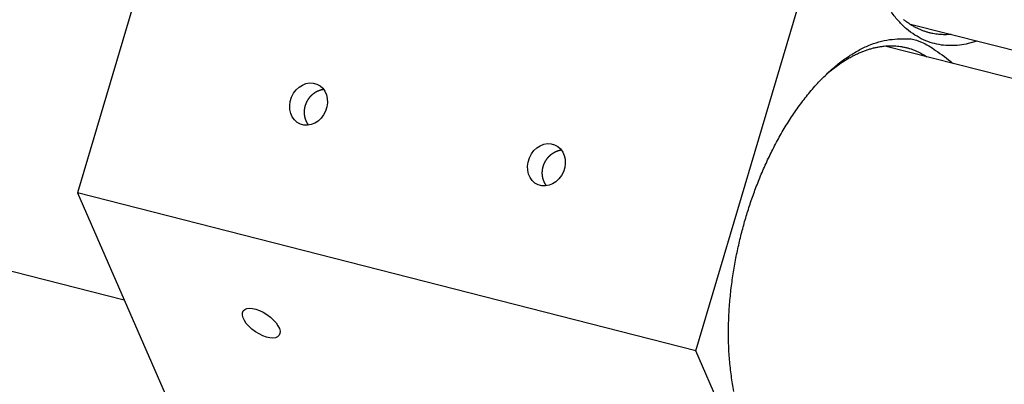
# Model space of a CAD drawing. Extents: x 0.8 to 33.8, y 0.5 to 21.5.
# Drawn here: x 11.9 to 12.8, y 14 to 14.3 of the extents above; entities that cross this region are included whole.
import ezdxf

# ---------------------------------------------------------------- set-up
doc = ezdxf.new("R2010")
doc.units = 0
doc.header["$MEASUREMENT"] = 0
doc.linetypes.add('HIDDENNEW0', pattern=[0.1875, 0.0625, -0.0625, 0.0625])
doc.layers.add('OBJ', color=7, linetype='HIDDENNEW0')

# ---------------------------------------------------------------- blocks, each defined once
blk = doc.blocks.new('*E713')
at = {"layer": 'OBJ', "color": 7, "linetype": 'Continuous'}
blk.add_circle((0, 0), 1, dxfattribs=at)
blk = doc.blocks.new('*E714')
at = {"layer": 'OBJ', "color": 7, "linetype": 'Continuous'}
blk.add_circle((0, 0), 1, dxfattribs=at)
blk = doc.blocks.new('*E737')
at = {"layer": 'OBJ', "color": 7, "linetype": 'Continuous'}
blk.add_circle((0, 0), 1, dxfattribs=at)

msp = doc.modelspace()

# ---------------------------------------------------------------- linework, layer by layer
at = {"layer": 'OBJ', "color": 7, "linetype": 'Continuous'}
for p, q in [((12.16329, 14.81092), (11.97892, 14.19074)), ((9.2973, 14.79365), (12.01931, 14.09842)), ((12.5129, 14.05435), (12.69728, 14.67453)), ((12.6971, 14.33704), (16.25972, 13.42711)), ((16.2529, 13.40415), (12.67613, 14.3177)), ((12.5129, 14.05435), (11.97892, 14.19074)), ((11.97892, 14.19074), (12.06154, 14.0019)), ((12.59552, 13.86552), (12.5129, 14.05435))]:
    msp.add_line(p, q, dxfattribs=at)
for points in [[(12.75576, 14.32206), (12.74819, 14.31981, -0.029168), (12.74052, 14.31846, -0.028998), (12.73274, 14.31804, -0.030105), (12.72493, 14.3186, -0.03374), (12.71716, 14.3203, -0.03555), (12.70951, 14.32314, -0.036009), (12.70208, 14.32723, -0.035081), (12.69492, 14.33253, -0.033747), (12.68816, 14.33911, -0.031239), (12.68185, 14.34689, -0.028666)], [(12.7334, 14.32777), (12.73076, 14.32758, -0.011463), (12.72813, 14.32752, -0.011332), (12.72548, 14.32758, -0.011437), (12.72284, 14.32775, -0.011864), (12.7202, 14.32807, -0.012131), (12.71756, 14.32851, -0.012321), (12.71493, 14.32908, -0.012445), (12.71231, 14.32979, -0.012589), (12.70971, 14.33065, -0.012632), (12.70712, 14.33164, -0.012666), (12.70456, 14.33278, -0.012599), (12.70202, 14.33407, -0.012527), (12.69951, 14.3355, -0.012376), (12.69704, 14.33708, -0.01224), (12.6946, 14.33881, -0.011965), (12.6922, 14.34069, -0.011659)], [(12.54586, 14.01916, -0.016845), (12.54357, 14.03253, -0.01528), (12.54205, 14.04637, -0.013994), (12.54124, 14.06052, -0.01285), (12.54115, 14.07482, -0.011952), (12.54171, 14.08914, -0.011089), (12.5429, 14.10333, -0.010507), (12.54463, 14.1173, -0.009919), (12.54688, 14.13093, -0.009441), (12.54955, 14.14412, -0.008885), (12.55258, 14.15676, -0.008779), (12.55596, 14.16901, -0.008398), (12.55974, 14.18105, -0.008479), (12.56398, 14.19312, -0.008925), (12.56881, 14.20538, -0.009095), (12.5742, 14.21771, -0.009834), (12.58017, 14.22994, -0.010506), (12.58668, 14.24196, -0.011271), (12.59376, 14.25364, -0.012076), (12.60134, 14.26486, -0.013238), (12.60941, 14.27545, -0.014437), (12.61789, 14.28531, -0.015886), (12.62673, 14.29425, -0.017712), (12.63585, 14.3022, -0.020111), (12.64517, 14.30899, -0.02211), (12.65455, 14.31462, -0.023441), (12.6639, 14.31898, -0.028164), (12.67325, 14.32197, -0.036245), (12.68255, 14.32349, -0.032172), (12.69119, 14.32407, -0.015881), (12.69889, 14.32386, -0.045033), (12.70771, 14.32113, -0.077467), (12.71982, 14.31394, -0.038258), (12.7348, 14.30271, -0.019994)], [(12.62619, 14.29375), (12.62923, 14.29629, -0.007064), (12.63229, 14.29871, -0.007294), (12.63536, 14.30099, -0.007558), (12.63845, 14.30314, -0.007882), (12.64156, 14.30515, -0.008217), (12.64467, 14.30702, -0.008536), (12.64778, 14.30875, -0.008879), (12.6509, 14.31034, -0.009224), (12.65401, 14.31177, -0.00959), (12.65711, 14.31306, -0.00994), (12.6602, 14.3142, -0.010308), (12.66328, 14.31518, -0.010647), (12.66634, 14.31602, -0.011012), (12.66937, 14.31671, -0.011348), (12.67238, 14.31724, -0.011652), (12.67536, 14.31762, -0.011859), (12.67831, 14.31786, -0.012219), (12.68122, 14.31795, -0.012648), (12.6841, 14.31789, -0.012524), (12.68693, 14.31769, -0.011874), (12.68969, 14.31736, -0.013066), (12.69245, 14.31687, -0.015407), (12.69522, 14.3162, -0.011937), (12.69778, 14.3155, -0.004623), (12.70008, 14.3148, -0.016206), (12.7029, 14.31362, -0.027157), (12.70707, 14.31146, -0.013265), (12.71243, 14.30843, -0.007065)], [(12.17868, 14.24931), (12.17849, 14.24956, -0.004876), (12.17831, 14.24981, -0.004837), (12.17812, 14.25006, -0.004796), (12.17795, 14.25032, -0.004789), (12.17777, 14.25059, -0.004776), (12.1776, 14.25086, -0.004745), (12.17744, 14.25113, -0.00472), (12.17728, 14.2514, -0.004693), (12.17713, 14.25168, -0.004667), (12.17698, 14.25196, -0.004642), (12.17684, 14.25225, -0.004618), (12.1767, 14.25253, -0.004594), (12.17657, 14.25282, -0.004571), (12.17644, 14.25312, -0.004548), (12.17632, 14.25342, -0.004527), (12.1762, 14.25371, -0.004506), (12.17609, 14.25402, -0.004486), (12.17598, 14.25432, -0.004466), (12.17588, 14.25463, -0.004448), (12.17578, 14.25494, -0.00443), (12.17569, 14.25525, -0.004413), (12.1756, 14.25556, -0.004397), (12.17552, 14.25588, -0.004381), (12.17545, 14.2562, -0.004368), (12.17538, 14.25652, -0.004353), (12.17531, 14.25684, -0.004342), (12.17525, 14.25717, -0.004329), (12.1752, 14.25749, -0.004319), (12.17515, 14.25782, -0.004307), (12.17511, 14.25815, -0.004299), (12.17507, 14.25848, -0.004289), (12.17504, 14.25881, -0.004282), (12.17502, 14.25915, -0.004274), (12.175, 14.25948, -0.004269), (12.17498, 14.25982, -0.004261), (12.17497, 14.26015, -0.004258), (12.17497, 14.26049, -0.004252), (12.17497, 14.26083, -0.00425), (12.17498, 14.26117, -0.004245), (12.175, 14.26151, -0.004244), (12.17502, 14.26186, -0.00424), (12.17505, 14.2622, -0.00424), (12.17508, 14.26254, -0.004237), (12.17512, 14.26288, -0.004242), (12.17516, 14.26323, -0.004235), (12.17521, 14.26357, -0.004232), (12.17527, 14.26391, -0.004231), (12.17533, 14.26426, -0.004214), (12.1754, 14.26459, -0.0042), (12.17547, 14.26493, -0.004192), (12.17555, 14.26527, -0.004184), (12.17564, 14.26561, -0.004175), (12.17573, 14.26594, -0.004168), (12.17582, 14.26628, -0.004161), (12.17592, 14.26661, -0.004156), (12.17603, 14.26694, -0.004151), (12.17614, 14.26727, -0.004148), (12.17626, 14.2676, -0.004145), (12.17639, 14.26792, -0.004143), (12.17652, 14.26824, -0.004141), (12.17665, 14.26857, -0.004141), (12.17679, 14.26888, -0.004143), (12.17694, 14.2692, -0.004143), (12.17709, 14.26952, -0.004145), (12.17724, 14.26983, -0.004149), (12.17741, 14.27014, -0.004157), (12.17757, 14.27044, -0.004156), (12.17775, 14.27075, -0.004159), (12.17792, 14.27105, -0.00416), (12.1781, 14.27135, -0.004151), (12.17829, 14.27164, -0.004148), (12.17848, 14.27193, -0.004142), (12.17868, 14.27222, -0.004139), (12.17887, 14.2725, -0.004135), (12.17908, 14.27278, -0.004135), (12.17929, 14.27305, -0.004133), (12.1795, 14.27333, -0.004134), (12.17972, 14.27359, -0.004133), (12.17994, 14.27385, -0.004136), (12.18016, 14.27411, -0.004138), (12.18039, 14.27437, -0.004142), (12.18062, 14.27462, -0.004146), (12.18086, 14.27487, -0.004152), (12.1811, 14.27511, -0.004158), (12.18134, 14.27534, -0.004166), (12.18159, 14.27558, -0.004175), (12.18184, 14.27581, -0.004185), (12.18209, 14.27603, -0.004195), (12.18235, 14.27625, -0.004207), (12.18261, 14.27646, -0.00422), (12.18287, 14.27667, -0.004234), (12.18314, 14.27688, -0.004248), (12.18341, 14.27708, -0.004264), (12.18368, 14.27727, -0.004281), (12.18395, 14.27746, -0.004299), (12.18423, 14.27764, -0.004317), (12.18451, 14.27782, -0.004338), (12.1848, 14.278, -0.004361), (12.18508, 14.27817, -0.004379), (12.18537, 14.27833, -0.004401), (12.18566, 14.27849, -0.004416), (12.18596, 14.27864, -0.004426), (12.18625, 14.27879, -0.004451), (12.18655, 14.27893, -0.004474), (12.18684, 14.27907, -0.004481), (12.18714, 14.2792, -0.004473), (12.18744, 14.27932, -0.004534), (12.18775, 14.27944, -0.004645), (12.18805, 14.27955, -0.004538), (12.18835, 14.27965, -0.004259), (12.18865, 14.27975, -0.004721), (12.18896, 14.27985, -0.005659), (12.18928, 14.27994, -0.004328), (12.18957, 14.28002, -0.001494), (12.18984, 14.28009, -0.006137), (12.19019, 14.28016, -0.010696), (12.19072, 14.28026, -0.005283), (12.19142, 14.28038, -0.002809)], [(12.38406, 14.19685), (12.38387, 14.1971, -0.004876), (12.38368, 14.19735, -0.004837), (12.3835, 14.19761, -0.004796), (12.38332, 14.19787, -0.004789), (12.38315, 14.19813, -0.004776), (12.38298, 14.1984, -0.004745), (12.38282, 14.19867, -0.00472), (12.38266, 14.19895, -0.004693), (12.38251, 14.19923, -0.004667), (12.38236, 14.19951, -0.004642), (12.38222, 14.19979, -0.004618), (12.38208, 14.20008, -0.004594), (12.38194, 14.20037, -0.004571), (12.38182, 14.20066, -0.004548), (12.38169, 14.20096, -0.004527), (12.38157, 14.20126, -0.004506), (12.38146, 14.20156, -0.004486), (12.38135, 14.20186, -0.004466), (12.38125, 14.20217, -0.004448), (12.38116, 14.20248, -0.00443), (12.38106, 14.20279, -0.004413), (12.38098, 14.20311, -0.004397), (12.3809, 14.20342, -0.004381), (12.38082, 14.20374, -0.004368), (12.38075, 14.20406, -0.004353), (12.38069, 14.20439, -0.004342), (12.38063, 14.20471, -0.004329), (12.38058, 14.20504, -0.004319), (12.38053, 14.20536, -0.004307), (12.38049, 14.20569, -0.004299), (12.38045, 14.20602, -0.004289), (12.38042, 14.20636, -0.004282), (12.38039, 14.20669, -0.004274), (12.38037, 14.20702, -0.004269), (12.38036, 14.20736, -0.004261), (12.38035, 14.2077, -0.004258), (12.38035, 14.20804, -0.004252), (12.38035, 14.20838, -0.00425), (12.38036, 14.20872, -0.004245), (12.38038, 14.20906, -0.004244), (12.3804, 14.2094, -0.00424), (12.38042, 14.20974, -0.00424), (12.38045, 14.21008, -0.004237), (12.38049, 14.21043, -0.004242), (12.38054, 14.21077, -0.004235), (12.38059, 14.21112, -0.004232), (12.38064, 14.21146, -0.004231), (12.38071, 14.2118, -0.004214), (12.38077, 14.21214, -0.0042), (12.38085, 14.21248, -0.004192), (12.38093, 14.21282, -0.004184), (12.38101, 14.21315, -0.004175), (12.3811, 14.21349, -0.004168), (12.3812, 14.21382, -0.004161), (12.3813, 14.21415, -0.004156), (12.38141, 14.21448, -0.004151), (12.38152, 14.21481, -0.004148), (12.38164, 14.21514, -0.004145), (12.38176, 14.21547, -0.004143), (12.38189, 14.21579, -0.004141), (12.38203, 14.21611, -0.004141), (12.38217, 14.21643, -0.004143), (12.38232, 14.21675, -0.004143), (12.38247, 14.21706, -0.004145), (12.38262, 14.21737, -0.004149), (12.38278, 14.21768, -0.004157), (12.38295, 14.21799, -0.004156), (12.38312, 14.21829, -0.004159), (12.3833, 14.21859, -0.00416), (12.38348, 14.21889, -0.004151), (12.38367, 14.21919, -0.004148), (12.38386, 14.21948, -0.004142), (12.38405, 14.21976, -0.004139), (12.38425, 14.22005, -0.004135), (12.38446, 14.22032, -0.004135), (12.38466, 14.2206, -0.004133), (12.38488, 14.22087, -0.004134), (12.38509, 14.22114, -0.004133), (12.38531, 14.2214, -0.004136), (12.38554, 14.22166, -0.004138), (12.38577, 14.22191, -0.004142), (12.386, 14.22216, -0.004146), (12.38623, 14.22241, -0.004152), (12.38647, 14.22265, -0.004158), (12.38672, 14.22289, -0.004166), (12.38696, 14.22312, -0.004175), (12.38721, 14.22335, -0.004185), (12.38747, 14.22357, -0.004195), (12.38772, 14.22379, -0.004207), (12.38798, 14.22401, -0.00422), (12.38825, 14.22422, -0.004234), (12.38851, 14.22442, -0.004248), (12.38878, 14.22462, -0.004264), (12.38906, 14.22481, -0.004281), (12.38933, 14.225, -0.004299), (12.38961, 14.22519, -0.004317), (12.38989, 14.22537, -0.004338), (12.39017, 14.22554, -0.004361), (12.39046, 14.22571, -0.004379), (12.39075, 14.22588, -0.004401), (12.39104, 14.22603, -0.004416), (12.39133, 14.22619, -0.004426), (12.39163, 14.22634, -0.004451), (12.39193, 14.22648, -0.004474), (12.39222, 14.22661, -0.004481), (12.39252, 14.22674, -0.004473), (12.39282, 14.22686, -0.004534), (12.39312, 14.22698, -0.004645), (12.39343, 14.22709, -0.004538), (12.39373, 14.2272, -0.004259), (12.39403, 14.2273, -0.004721), (12.39434, 14.22739, -0.005659), (12.39465, 14.22748, -0.004328), (12.39495, 14.22756, -0.001494), (12.39522, 14.22763, -0.006137), (12.39556, 14.22771, -0.010696), (12.3961, 14.22781, -0.005283), (12.3968, 14.22793, -0.002809)]]:
    msp.add_lwpolyline(points, format="xyb", dxfattribs=at)

# ---------------------------------------------------------------- block references
at = {"layer": 'OBJ', "color": 7, "xscale": 0.01875, "zscale": 0.01875}
for name, p, yscale, rotation in [('*E713', (12.17852, 14.26752), 0.01585508, 247.78742), ('*E714', (12.3839, 14.21507), 0.01585508, 247.78742), ('*E737', (12.13762, 14.07819), 0.0089357659, 325.85784)]:
    msp.add_blockref(name, p, dxfattribs=dict(at, yscale=yscale, rotation=rotation))

doc.saveas('drawing.dxf')
